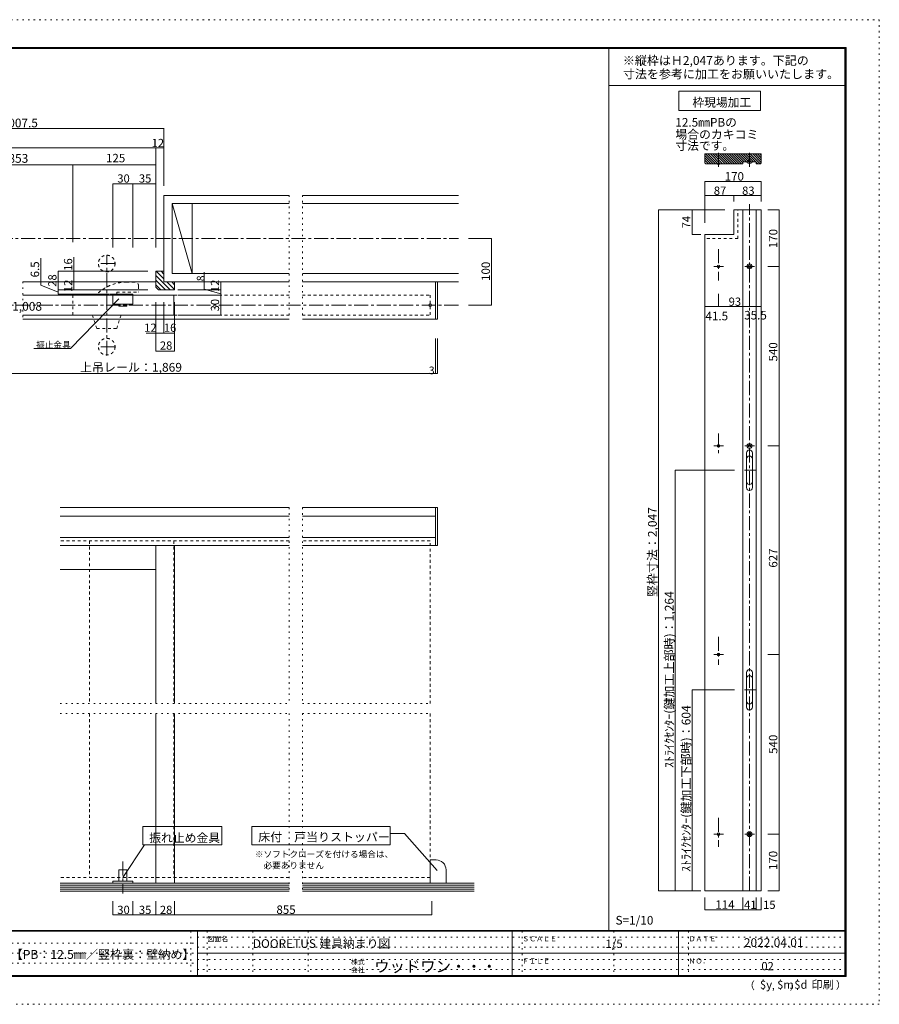
# Model space of a CAD drawing. Units: millimetres. Extents: x -6300 to 6000, y -4455 to 4425.
# Drawn here: x -1752 to 6000, y -4455 to 4425 of the extents above; entities that cross this region are included whole.
import ezdxf

# ---------------------------------------------------------------- set-up
doc = ezdxf.new("R2010")
doc.units = ezdxf.units.MM
doc.header["$LTSCALE"] = 30
for name, pattern in [('JWW_CENTER1', [6.773333, 4.233333, -0.846667, 0.846667, -0.846667]), ('JWW_DASHED1', [1.693333, 0.846667, -0.846667]), ('JWW_HOJO', [1.693333, -1.27, 0.423333])]:
    doc.linetypes.add(name, pattern=pattern)
for name, color, linetype in [('0-0_補助線', 7, 'Continuous'), ('0-1_通り芯', 7, 'Continuous'), ('0-2_柱', 7, 'Continuous'), ('0-3_仕上げ', 7, 'Continuous'), ('0-4_枠', 7, 'Continuous'), ('0-5_ケーシング', 7, 'Continuous'), ('0-6_扉', 7, 'Continuous'), ('0-7_金物', 7, 'Continuous'), ('0-A_文字', 7, 'Continuous'), ('0-B_寸法', 7, 'Continuous'), ('0-C_ハッチ', 7, 'Continuous'), ('1-1_通り芯', 7, 'Continuous'), ('1-4_枠', 7, 'Continuous'), ('1-7_金物', 7, 'Continuous'), ('1-A_文字', 7, 'Continuous'), ('1-B_寸法', 7, 'Continuous'), ('1-C_ハッチ', 7, 'Continuous'), ('F-0_補助線', 7, 'Continuous'), ('F-1_枠', 7, 'Continuous'), ('F-A_文字', 7, 'Continuous'), ('その他構成部品', 7, 'Continuous')]:
    doc.layers.add(name, color=color, linetype=linetype)

msp = doc.modelspace()

# ---------------------------------------------------------------- linework, layer by layer
at = {"layer": '0-0_補助線', "color": 7, "linetype": 'JWW_HOJO', "lineweight": 9}
for p, q in [((676.8, 2840.9), (676.8, 1724.9)), ((796.8, 2840.9), (796.8, 1724.9)), ((-1723.2, 2060.9), (-1723.2, 1724.9)), ((676.8, 24.2), (676.8, -1742.8)), ((796.8, 24.2), (796.8, -1742.8)), ((-1388, -1742.8), (676.8, -1742.8)), ((796.8, -1742.8), (1948.8, -1742.8)), ((-1388, -1832.8), (676.8, -1832.8)), ((676.8, -1832.8), (676.8, -3434.8)), ((796.8, -1832.8), (1948.8, -1832.8)), ((796.8, -1832.8), (796.8, -3434.8))]:
    msp.add_line(p, q, dxfattribs=at)
at = {"layer": '0-1_通り芯', "color": 120, "linetype": 'JWW_CENTER1', "lineweight": 5}
for p, q in [((-3771.1, 2450.9), (2203.9, 2450.9)), ((2203.9, 1850.9), (-3293.8, 1850.9)), ((-823.2, -3167.1), (-823.2, -3456.3))]:
    msp.add_line(p, q, dxfattribs=at)
at = {"layer": '0-1_通り芯', "color": 120, "linetype": 'Continuous', "lineweight": 5}
msp.add_circle((1948.8, 1850.9), 12, dxfattribs=at)
at = {"layer": '0-2_柱', "color": 7, "linetype": 'Continuous', "lineweight": 9}
for p, q in [((-376.2, 2765.9), (-196.2, 2135.9)), ((-376.2, 2765.9), (-376.2, 2135.9)), ((-196.2, 2765.9), (-196.2, 2135.9))]:
    msp.add_line(p, q, dxfattribs=at)
at = {"layer": '0-3_仕上げ', "color": 40, "linetype": 'Continuous', "lineweight": 15}
for p, q in [((-451.2, 2840.9), (-451.2, 2060.9)), ((676.8, 2840.9), (-451.2, 2840.9)), ((676.8, 2765.9), (-376.2, 2765.9)), ((2203.9, 2840.9), (796.8, 2840.9)), ((2203.9, 2765.9), (796.8, 2765.9)), ((-376.2, 2135.9), (676.8, 2135.9)), ((796.8, 2135.9), (2203.9, 2135.9)), ((-451.2, 2060.9), (676.8, 2060.9)), ((796.8, 2060.9), (2203.9, 2060.9))]:
    msp.add_line(p, q, dxfattribs=at)
at = {"layer": '0-4_枠', "color": 92, "linetype": 'Continuous', "lineweight": 13}
for p, q in [((-1723.2, 2060.9), (-523.2, 2060.9)), ((1996.8, 2060.9), (1996.8, 1724.9)), ((2014.8, 2060.9), (2014.8, 1724.9)), ((676.8, 1724.9), (-1723.2, 1724.9)), ((2014.8, 1724.9), (796.8, 1724.9)), ((-523.2, -1742.8), (-523.2, -317.8)), ((-355.2, -1742.8), (-355.2, -317.8)), ((-523.2, -533.8), (-1388, -533.8)), ((-523.2, -3362.8), (-523.2, -1832.8)), ((-355.2, -3362.8), (-355.2, -1832.8))]:
    msp.add_line(p, q, dxfattribs=at)
at = {"layer": '0-5_ケーシング', "color": 92, "linetype": 'Continuous', "lineweight": 13}
for p, q in [((-523.2, 2012.9), (-523.2, 2156.9)), ((-451.2, 2156.9), (-523.2, 2156.9)), ((-451.2, 2060.9), (-451.2, 2156.9)), ((-355.2, 2060.9), (-451.2, 2060.9)), ((-355.2, 1988.9), (-355.2, 2060.9)), ((-499.2, 1988.9), (-523.2, 2012.9)), ((-499.2, 1988.9), (-355.2, 1988.9))]:
    msp.add_line(p, q, dxfattribs=at)
at = {"layer": '0-6_扉', "color": 200, "linetype": 'Continuous', "lineweight": 20}
for p, q in [((-1723.2, 1940.9), (-361.2, 1940.9)), ((-361.2, 1760.9), (-361.2, 1940.9)), ((-1723.2, 1760.9), (-361.2, 1760.9))]:
    msp.add_line(p, q, dxfattribs=at)
at = {"layer": '0-6_扉', "color": 200, "linetype": 'JWW_DASHED1', "lineweight": 20}
for p, q in [((-1273.2, 1940.9), (-1273.2, 1760.9)), ((-361.2, 1940.9), (676.8, 1940.9)), ((796.8, 1940.9), (1948.8, 1940.9)), ((1948.8, 1940.9), (1948.8, 1760.9)), ((-361.2, 1760.9), (676.8, 1760.9)), ((796.8, 1760.9), (1948.8, 1760.9)), ((676.8, -275.8), (-1388, -275.8)), ((-1123.2, -275.8), (-1123.2, -1742.8)), ((-361.2, -275.8), (-361.2, -1742.8)), ((1948.8, -275.8), (796.8, -275.8)), ((1948.8, -1742.8), (1948.8, -275.8)), ((-1123.2, -1832.8), (-1123.2, -3311.8)), ((-361.2, -1832.8), (-361.2, -3311.8)), ((1948.8, -1832.8), (1948.8, -3311.8)), ((676.8, -3311.8), (-1388, -3311.8)), ((1948.8, -3311.8), (796.8, -3311.8))]:
    msp.add_line(p, q, dxfattribs=at)
at = {"layer": '0-7_金物', "color": 7, "linetype": 'Continuous', "lineweight": 9}
for p, q in [((-913.2, 1949.9), (-913.2, 1859.9)), ((-733.2, 1949.9), (-913.2, 1949.9)), ((-733.2, 1949.9), (-733.2, 1859.9)), ((-733.2, 1859.9), (-913.2, 1859.9)), ((-859.2, 1859.9), (-859.2, 1841.9)), ((-787.2, 1841.9), (-859.2, 1841.9)), ((-787.2, 1859.9), (-787.2, 1841.9)), ((676.8, 24.2), (-1388, 24.2)), ((2014.8, 24.2), (796.8, 24.2)), ((1996.8, -317.8), (1996.8, 24.2)), ((2014.8, -317.8), (2014.8, 24.2)), ((676.8, -53.8), (-1388, -53.8)), ((1996.8, -53.8), (796.8, -53.8)), ((676.8, -245.8), (-1388, -245.8)), ((1996.8, -245.8), (796.8, -245.8)), ((-1388, -317.8), (676.8, -317.8)), ((796.8, -317.8), (2014.8, -317.8)), ((2002.8, -3152.8), (1948.8, -3152.8)), ((1948.8, -3362.8), (1948.8, -3152.8)), ((-859.2, -3242.8), (-859.2, -3344.8)), ((-787.2, -3242.8), (-859.2, -3242.8)), ((-787.2, -3242.8), (-787.2, -3344.8)), ((2092.8, -3242.8), (2092.8, -3362.8)), ((-913.2, -3344.8), (-913.2, -3362.8)), ((-733.2, -3344.8), (-913.2, -3344.8)), ((-733.2, -3344.8), (-733.2, -3362.8))]:
    msp.add_line(p, q, dxfattribs=at)
msp.add_arc((2002.8, -3242.8), 90, 0, 90, dxfattribs=at)
at = {"layer": '0-A_文字', "color": 7, "linetype": 'Continuous', "lineweight": 9}
for p, q in [((-1293.9, 1459.4), (-858.5, 1907.1)), ((-1623.8, 1459.4), (-1293.9, 1459.4)), ((-641.1, -2850.1), (71.2, -2850.1)), ((-641.1, -3017.1), (-641.1, -2850.1)), ((71.2, -3017.1), (71.2, -2850.1)), ((341.9, -2850.1), (1589.2, -2850.1)), ((341.9, -3017.1), (341.9, -2850.1)), ((1589.2, -2850.1), (1589.2, -3017.1)), ((1589.2, -2914.3), (1716.8, -2914.3)), ((1716.8, -2914.3), (2012.5, -3247.1)), ((-823.2, -3311.8), (-626.9, -3017.1)), ((-641.1, -3017.1), (71.2, -3017.1)), ((341.9, -3017.1), (1589.2, -3017.1))]:
    msp.add_line(p, q, dxfattribs=at)
at = {"layer": '0-B_寸法', "color": 200, "linetype": 'Continuous', "lineweight": 20}
msp.add_line((3561, 3832.6), (5695, 3832.6), dxfattribs=at)
at = {"layer": '0-B_寸法', "color": 120, "linetype": 'Continuous', "lineweight": 5}
for p, q in [((-3148.2, 3445), (-451.2, 3445)), ((-451.2, 3445), (-451.2, 2926.2)), ((-3043.2, 3268.7), (-523.2, 3268.7)), ((-523.2, 3268.7), (-451.2, 3268.7)), ((-523.2, 3268.7), (-523.2, 3115.9)), ((-3043.2, 3115.9), (-1273.2, 3115.9)), ((-1273.2, 3115.9), (-523.2, 3115.9)), ((-1273.2, 3115.9), (-1273.2, 2419.3)), ((-523.2, 3115.9), (-523.2, 2371.8)), ((-913.2, 2943.3), (-733.2, 2943.3)), ((-913.2, 2943.3), (-913.2, 2371.8)), ((-733.2, 2943.3), (-523.2, 2943.3)), ((-733.2, 2943.3), (-733.2, 2371.8)), ((2503.9, 2450.9), (2293.9, 2450.9)), ((2503.9, 2450.9), (2503.9, 1850.9)), ((-1263.6, 2283.8), (-1263.6, 2060.9)), ((-1405.4, 2156.9), (-1405.4, 1988.9)), ((-1405.4, 2156.9), (-1263.6, 2156.9)), ((-1263.6, 2156.9), (-597.1, 2156.9)), ((-1263.6, 2060.9), (-1137.3, 2060.9)), ((-1263.6, 2060.9), (-1263.6, 1988.9)), ((61.1, 2060.9), (-167.8, 2060.9)), ((61.1, 2060.9), (61.1, 1988.9)), ((-1405.4, 1988.9), (-597.1, 1988.9)), ((-1405.4, 1988.9), (-1405.4, 1949.9)), ((61.1, 1988.9), (-327.4, 1988.9)), ((61.1, 1988.9), (61.1, 1940.9)), ((-1405.4, 1949.9), (-942.2, 1949.9)), ((-523.2, 1597.5), (-523.2, 1877.8)), ((-451.2, 1597.5), (-451.2, 1877.8)), ((-355.2, 1597.5), (-355.2, 1877.8)), ((61.1, 1940.9), (-327.4, 1940.9)), ((61.1, 1940.9), (61.1, 1760.9)), ((2503.9, 1850.9), (2293.9, 1850.9)), ((61.1, 1760.9), (-327.4, 1760.9)), ((-611.7, 1597.5), (-451.2, 1597.5)), ((-523.2, 1436.4), (-523.2, 1597.5)), ((-451.2, 1597.5), (-355.2, 1597.5)), ((-355.2, 1436.4), (-355.2, 1597.5)), ((1996.8, 1234.7), (1996.8, 1550.4)), ((2014.8, 1234.7), (2014.8, 1550.4)), ((-523.2, 1436.4), (-355.2, 1436.4)), ((-3043.2, 1234.7), (1996.8, 1234.7)), ((1996.8, 1234.7), (2014.8, 1234.7)), ((-913.2, -3647.8), (-913.2, -3524)), ((-733.2, -3647.8), (-733.2, -3524)), ((-523.2, -3647.8), (-523.2, -3524)), ((-355.2, -3647.8), (-355.2, -3524)), ((1965.7, -3647.8), (1965.7, -3524)), ((-913.2, -3647.8), (-733.2, -3647.8)), ((-733.2, -3647.8), (-523.2, -3647.8)), ((-523.2, -3647.8), (-355.2, -3647.8)), ((-355.2, -3647.8), (1965.7, -3647.8))]:
    msp.add_line(p, q, dxfattribs=at)
at = {"layer": '0-B_寸法', "color": 7, "linetype": 'Continuous', "lineweight": 9}
for p, q in [((-1562.3, 2275.2), (-1562.3, 2029.8)), ((-88.8, 2148.1), (-88.8, 1993.4)), ((-1562.3, 2029.8), (-1405.4, 1968.8)), ((-88.8, 1993.4), (61.1, 1951.8))]:
    msp.add_line(p, q, dxfattribs=at)
at = {"layer": '0-B_寸法', "color": 7, "linetype": 'Continuous', "lineweight": 9, "const_width": 3}
for points in [[(-449.7, 3445, 0.414214), (-451.2, 3446.5, 0.414214), (-452.7, 3445, 0.414214), (-451.2, 3443.5, 0.414214)], [(-521.7, 3268.7, 0.414214), (-523.2, 3270.2, 0.414214), (-524.7, 3268.7, 0.414214), (-523.2, 3267.2, 0.414214)], [(-449.7, 3268.7, 0.414214), (-451.2, 3270.2, 0.414214), (-452.7, 3268.7, 0.414214), (-451.2, 3267.2, 0.414214)], [(-1271.7, 3115.9, 0.414214), (-1273.2, 3117.4, 0.414214), (-1274.7, 3115.9, 0.414214), (-1273.2, 3114.4, 0.414214)], [(-521.7, 3115.9, 0.414214), (-523.2, 3117.4, 0.414214), (-524.7, 3115.9, 0.414214), (-523.2, 3114.4, 0.414214)], [(-911.7, 2943.3, 0.414214), (-913.2, 2944.8, 0.414214), (-914.7, 2943.3, 0.414214), (-913.2, 2941.8, 0.414214)], [(-731.7, 2943.3, 0.414214), (-733.2, 2944.8, 0.414214), (-734.7, 2943.3, 0.414214), (-733.2, 2941.8, 0.414214)], [(-521.7, 2943.3, 0.414214), (-523.2, 2944.8, 0.414214), (-524.7, 2943.3, 0.414214), (-523.2, 2941.8, 0.414214)], [(2505.4, 2450.9, 0.414214), (2503.9, 2452.4, 0.414214), (2502.4, 2450.9, 0.414214), (2503.9, 2449.4, 0.414214)], [(-1403.9, 2156.9, 0.414214), (-1405.4, 2158.4, 0.414214), (-1406.9, 2156.9, 0.414214), (-1405.4, 2155.4, 0.414214)], [(-1262.1, 2156.9, 0.414214), (-1263.6, 2158.4, 0.414214), (-1265.1, 2156.9, 0.414214), (-1263.6, 2155.4, 0.414214)], [(-1262.1, 2060.9, 0.414214), (-1263.6, 2062.4, 0.414214), (-1265.1, 2060.9, 0.414214), (-1263.6, 2059.4, 0.414214)], [(62.6, 2060.9, 0.414214), (61.1, 2062.4, 0.414214), (59.6, 2060.9, 0.414214), (61.1, 2059.4, 0.414214)], [(-1403.9, 1988.9, 0.414214), (-1405.4, 1990.4, 0.414214), (-1406.9, 1988.9, 0.414214), (-1405.4, 1987.4, 0.414214)], [(-1262.1, 1988.9, 0.414214), (-1263.6, 1990.4, 0.414214), (-1265.1, 1988.9, 0.414214), (-1263.6, 1987.4, 0.414214)], [(62.6, 1988.9, 0.414214), (61.1, 1990.4, 0.414214), (59.6, 1988.9, 0.414214), (61.1, 1987.4, 0.414214)], [(-1403.9, 1949.9, 0.414214), (-1405.4, 1951.4, 0.414214), (-1406.9, 1949.9, 0.414214), (-1405.4, 1948.4, 0.414214)], [(62.6, 1940.9, 0.414214), (61.1, 1942.4, 0.414214), (59.6, 1940.9, 0.414214), (61.1, 1939.4, 0.414214)], [(2505.4, 1850.9, 0.414214), (2503.9, 1852.4, 0.414214), (2502.4, 1850.9, 0.414214), (2503.9, 1849.4, 0.414214)], [(62.6, 1760.9, 0.414214), (61.1, 1762.4, 0.414214), (59.6, 1760.9, 0.414214), (61.1, 1759.4, 0.414214)], [(-521.7, 1597.5, 0.414214), (-523.2, 1599, 0.414214), (-524.7, 1597.5, 0.414214), (-523.2, 1596, 0.414214)], [(-449.7, 1597.5, 0.414214), (-451.2, 1599, 0.414214), (-452.7, 1597.5, 0.414214), (-451.2, 1596, 0.414214)], [(-353.7, 1597.5, 0.414214), (-355.2, 1599, 0.414214), (-356.7, 1597.5, 0.414214), (-355.2, 1596, 0.414214)], [(-521.7, 1436.4, 0.414214), (-523.2, 1437.9, 0.414214), (-524.7, 1436.4, 0.414214), (-523.2, 1434.9, 0.414214)], [(-353.7, 1436.4, 0.414214), (-355.2, 1437.9, 0.414214), (-356.7, 1436.4, 0.414214), (-355.2, 1434.9, 0.414214)], [(1998.3, 1234.7, 0.414214), (1996.8, 1236.2, 0.414214), (1995.3, 1234.7, 0.414214), (1996.8, 1233.2, 0.414214)], [(2016.3, 1234.7, 0.414214), (2014.8, 1236.2, 0.414214), (2013.3, 1234.7, 0.414214), (2014.8, 1233.2, 0.414214)], [(-911.7, -3647.8, 0.414214), (-913.2, -3646.3, 0.414214), (-914.7, -3647.8, 0.414214), (-913.2, -3649.3, 0.414214)], [(-731.7, -3647.8, 0.414214), (-733.2, -3646.3, 0.414214), (-734.7, -3647.8, 0.414214), (-733.2, -3649.3, 0.414214)], [(-521.7, -3647.8, 0.414214), (-523.2, -3646.3, 0.414214), (-524.7, -3647.8, 0.414214), (-523.2, -3649.3, 0.414214)], [(-353.7, -3647.8, 0.414214), (-355.2, -3646.3, 0.414214), (-356.7, -3647.8, 0.414214), (-355.2, -3649.3, 0.414214)], [(1967.2, -3647.8, 0.414214), (1965.7, -3646.3, 0.414214), (1964.2, -3647.8, 0.414214), (1965.7, -3649.3, 0.414214)]]:
    msp.add_lwpolyline(points, format="xyb", close=True, dxfattribs=at)
at = {"layer": '0-C_ハッチ', "color": 120, "linetype": 'Continuous', "lineweight": 5}
for p, q in [((-451.2, 2088.2), (-520, 2156.9)), ((-451.2, 2130.6), (-477.5, 2156.9)), ((-394.4, 1988.9), (-523.2, 2117.8)), ((-436.8, 1988.9), (-523.2, 2075.3)), ((-355.2, 1992.2), (-424, 2060.9)), ((-355.2, 2034.6), (-381.5, 2060.9)), ((-479.2, 1988.9), (-523.2, 2032.9))]:
    msp.add_line(p, q, dxfattribs=at)
at = {"layer": '0-C_ハッチ', "color": 7, "linetype": 'Continuous', "lineweight": 9}
for p, q in [((-1388, -3362.8), (676.8, -3362.8)), ((796.8, -3362.8), (2347.8, -3362.8)), ((-1388, -3380.8), (676.8, -3380.8)), ((-1388, -3398.8), (676.8, -3398.8)), ((-1388, -3416.8), (676.8, -3416.8)), ((-1388, -3434.8), (676.8, -3434.8)), ((796.8, -3380.8), (2347.8, -3380.8)), ((796.8, -3398.8), (2347.8, -3398.8)), ((796.8, -3416.8), (2347.8, -3416.8)), ((796.8, -3434.8), (2347.8, -3434.8))]:
    msp.add_line(p, q, dxfattribs=at)
at = {"layer": '1-1_通り芯', "color": 120, "linetype": 'JWW_CENTER1', "lineweight": 5}
for p, q in [((4550.4, 3098.2), (4550.4, 3247.2)), ((4829.4, 3098.2), (4829.4, 3247.2)), ((4829.4, -3430.5), (4829.4, 2761.2)), ((4550.4, 2355), (4550.4, 2072.3)), ((4595.7, 2200.5), (4508.1, 2200.5)), ((4874.7, 2200.5), (4787.1, 2200.5)), ((4550.4, 693.8), (4550.4, 491.4)), ((4595.7, 580.5), (4508.1, 580.5)), ((4874.7, 580.5), (4787.1, 580.5)), ((4882.6, 361.5), (4784.4, 361.5)), ((4550.4, -1141), (4550.4, -1394.1)), ((4595.7, -1300.5), (4508.1, -1300.5)), ((4882.6, -1618.5), (4784.4, -1618.5)), ((4550.4, -2772.6), (4550.4, -3035.8)), ((4595.7, -2920.5), (4508.1, -2920.5)), ((4874.7, -2920.5), (4787.1, -2920.5))]:
    msp.add_line(p, q, dxfattribs=at)
at = {"layer": '1-4_枠', "color": 92, "linetype": 'Continuous', "lineweight": 13}
for p, q in [((4935.9, 3214.9), (4425.9, 3214.9)), ((4425.9, 3133.4), (4425.9, 3214.9)), ((4935.9, 3133.4), (4935.9, 3214.9)), ((4434.3, 3124.9), (4425.9, 3133.4)), ((4434.3, 3124.9), (4767.9, 3124.9)), ((4767.9, 3124.9), (4767.9, 3142.9)), ((4767.9, 3142.9), (4890.9, 3142.9)), ((4890.9, 3124.9), (4890.9, 3142.9)), ((4927.4, 3124.9), (4890.9, 3124.9)), ((4935.9, 3133.4), (4927.4, 3124.9)), ((4686.9, 2488.5), (4686.9, 2710.5)), ((4686.9, 2710.5), (4935.9, 2710.5)), ((4767.9, 2710.5), (4767.9, -3430.5)), ((4890.9, 2710.5), (4890.9, -3430.5)), ((4935.9, 2710.5), (4935.9, -3430.5)), ((4686.9, 2488.5), (4425.9, 2488.5)), ((4425.9, 2488.5), (4425.9, -3430.5)), ((4935.9, -3430.5), (4425.9, -3430.5))]:
    msp.add_line(p, q, dxfattribs=at)
at = {"layer": '1-4_枠', "color": 120, "linetype": 'JWW_DASHED1', "lineweight": 5}
for q in [(4724.4, 2710.5), (4425.9, 2451)]:
    msp.add_line((4724.4, 2451), q, dxfattribs=at)
at = {"layer": '1-7_金物', "color": 7, "linetype": 'Continuous', "lineweight": 9}
for p, q in [((4806.9, 3142.9), (4851.9, 3143)), ((4806.9, 3133.9), (4806.9, 3142.9)), ((4821.9, 3142.9), (4821.8, 3157.9)), ((4821.8, 3157.9), (4836.8, 3157.9)), ((4836.9, 3142.9), (4836.8, 3157.9)), ((4851.9, 3134), (4851.9, 3143)), ((4802.3, 519.7), (4802.3, 204.7)), ((4856.3, 517.5), (4856.3, 204.9)), ((4802.3, -1460.3), (4802.3, -1775.3)), ((4856.3, -1462.5), (4856.3, -1775.1))]:
    msp.add_line(p, q, dxfattribs=at)
for centre, radius in [((4829.4, 2200.5), 22.5), ((4550.4, 2200.5), 12), ((4829.4, 2200.5), 12), ((4550.4, 580.5), 12), ((4829.4, 580.5), 22.5), ((4829.4, 580.5), 12), ((4550.4, -1300.5), 12), ((4550.4, -2920.5), 12), ((4829.4, -2920.5), 22.5), ((4829.4, -2920.5), 12)]:
    msp.add_circle(centre, radius, dxfattribs=at)
for centre, radius, start, end in [((4550.1, 3216.3), 94.1, 256.33499, 284.0076), ((4829.1, 3225.3), 94.1, 256.33499, 284.0076), ((4829.3, 517.5), 27, 90, 180), ((4829.3, 517.5), 27, 360, 90), ((4829.3, 463.5), 27, 90, 180), ((4829.3, 463.5), 27, 360, 90), ((4829.3, 259.5), 27, 180, 270), ((4829.3, 205.5), 27, 180, 270), ((4829.3, 259.5), 27, 270, 360), ((4829.3, 205.5), 27, 270, 360), ((4829.3, -1462.5), 27, 90, 180), ((4829.3, -1516.5), 27, 90, 180), ((4829.3, -1462.5), 27, 360, 90), ((4829.3, -1516.5), 27, 360, 90), ((4829.3, -1720.5), 27, 180, 270), ((4829.3, -1774.5), 27, 180, 270), ((4829.3, -1720.5), 27, 270, 360), ((4829.3, -1774.5), 27, 270, 360)]:
    msp.add_arc(centre, radius, start, end, dxfattribs=at)
at = {"layer": '1-A_文字', "color": 7, "linetype": 'Continuous', "lineweight": 9}
for p, q in [((4192.9, 3605), (4192.9, 3781.1)), ((4192.9, 3781.1), (4928.2, 3781.1)), ((4928.2, 3605), (4928.2, 3781.1)), ((4192.9, 3605), (4928.2, 3605))]:
    msp.add_line(p, q, dxfattribs=at)
at = {"layer": '1-B_寸法', "color": 120, "linetype": 'Continuous', "lineweight": 5}
for p, q in [((4935.9, 2965.9), (4425.9, 2965.9)), ((4425.9, 2965.9), (4425.9, 2838.6)), ((4935.9, 2965.9), (4935.9, 2838.6)), ((4425.9, 2838.6), (4686.9, 2838.6)), ((4425.9, 2838.6), (4425.9, 2593)), ((4686.9, 2838.6), (4686.9, 2784.5)), ((4686.9, 2838.6), (4935.9, 2838.6)), ((4935.9, 2838.6), (4935.9, 2784.5)), ((4008.2, 2710.5), (4605.7, 2710.5)), ((4008.2, 2710.5), (4008.2, -3430.5)), ((4312.3, 2710.5), (4312.3, 2488.5)), ((5095.6, 2710.5), (4994.5, 2710.5)), ((5095.6, 2710.5), (5095.6, 2200.5)), ((4312.3, 2488.5), (4390.8, 2488.5)), ((5095.6, 2200.5), (4994.5, 2200.5)), ((5095.6, 2200.5), (5095.6, 580.5)), ((4425.9, 1837.5), (4425.9, 1952.1)), ((4550.4, 1837.5), (4550.4, 1952.1)), ((4829.4, 1837.5), (4829.4, 1952.1)), ((4935.9, 1837.5), (4935.9, 1952.1)), ((4425.9, 1837.5), (4550.4, 1837.5)), ((4550.4, 1837.5), (4829.4, 1837.5)), ((4829.4, 1837.5), (4935.9, 1837.5)), ((5095.6, 580.5), (4994.5, 580.5)), ((5095.6, 580.5), (5095.6, -1300.5)), ((4160.4, -3430.5), (4160.4, 361.5)), ((4160.4, 361.5), (4693.3, 361.5)), ((5095.6, -1300.5), (4994.5, -1300.5)), ((5095.6, -1300.5), (5095.6, -2920.5)), ((4312.6, -3430.5), (4312.6, -1618.5)), ((4312.6, -1618.5), (4693.3, -1618.5)), ((5095.6, -2920.5), (4994.5, -2920.5)), ((5095.6, -2920.5), (5095.6, -3430.5)), ((4008.2, -3430.5), (4390.8, -3430.5)), ((5095.6, -3430.5), (4994.5, -3430.5)), ((4425.9, -3602), (4425.9, -3491.6)), ((4767.9, -3602), (4767.9, -3491.6)), ((4890.9, -3602), (4890.9, -3491.6)), ((4935.9, -3602), (4935.9, -3491.6)), ((4425.9, -3602), (4767.9, -3602)), ((4767.9, -3602), (4890.9, -3602)), ((4890.9, -3602), (4935.9, -3602))]:
    msp.add_line(p, q, dxfattribs=at)
at = {"layer": '1-B_寸法', "color": 7, "linetype": 'Continuous', "lineweight": 9, "const_width": 3}
for points in [[(4427.4, 2965.9, 0.414214), (4425.9, 2967.4, 0.414214), (4424.4, 2965.9, 0.414214), (4425.9, 2964.4, 0.414214)], [(4937.4, 2965.9, 0.414214), (4935.9, 2967.4, 0.414214), (4934.4, 2965.9, 0.414214), (4935.9, 2964.4, 0.414214)], [(4427.4, 2838.6, 0.414214), (4425.9, 2840.1, 0.414214), (4424.4, 2838.6, 0.414214), (4425.9, 2837.1, 0.414214)], [(4688.4, 2838.6, 0.414214), (4686.9, 2840.1, 0.414214), (4685.4, 2838.6, 0.414214), (4686.9, 2837.1, 0.414214)], [(4937.4, 2838.6, 0.414214), (4935.9, 2840.1, 0.414214), (4934.4, 2838.6, 0.414214), (4935.9, 2837.1, 0.414214)], [(4009.7, 2710.5, 0.414214), (4008.2, 2712, 0.414214), (4006.7, 2710.5, 0.414214), (4008.2, 2709, 0.414214)], [(4313.8, 2710.5, 0.414214), (4312.3, 2712, 0.414214), (4310.8, 2710.5, 0.414214), (4312.3, 2709, 0.414214)], [(5097.1, 2710.5, 0.414214), (5095.6, 2712, 0.414214), (5094.1, 2710.5, 0.414214), (5095.6, 2709, 0.414214)], [(4313.8, 2488.5, 0.414214), (4312.3, 2490, 0.414214), (4310.8, 2488.5, 0.414214), (4312.3, 2487, 0.414214)], [(5097.1, 2200.5, 0.414214), (5095.6, 2202, 0.414214), (5094.1, 2200.5, 0.414214), (5095.6, 2199, 0.414214)], [(4427.4, 1837.5, 0.414214), (4425.9, 1839, 0.414214), (4424.4, 1837.5, 0.414214), (4425.9, 1836, 0.414214)], [(4551.9, 1837.5, 0.414214), (4550.4, 1839, 0.414214), (4548.9, 1837.5, 0.414214), (4550.4, 1836, 0.414214)], [(4830.9, 1837.5, 0.414214), (4829.4, 1839, 0.414214), (4827.9, 1837.5, 0.414214), (4829.4, 1836, 0.414214)], [(4937.4, 1837.5, 0.414214), (4935.9, 1839, 0.414214), (4934.4, 1837.5, 0.414214), (4935.9, 1836, 0.414214)], [(5097.1, 580.5, 0.414214), (5095.6, 582, 0.414214), (5094.1, 580.5, 0.414214), (5095.6, 579, 0.414214)], [(4161.9, 361.5, 0.414214), (4160.4, 363, 0.414214), (4158.9, 361.5, 0.414214), (4160.4, 360, 0.414214)], [(5097.1, -1300.5, 0.414214), (5095.6, -1299, 0.414214), (5094.1, -1300.5, 0.414214), (5095.6, -1302, 0.414214)], [(4314.1, -1618.5, 0.414214), (4312.6, -1617, 0.414214), (4311.1, -1618.5, 0.414214), (4312.6, -1620, 0.414214)], [(5097.1, -2920.5, 0.414214), (5095.6, -2919, 0.414214), (5094.1, -2920.5, 0.414214), (5095.6, -2922, 0.414214)], [(4009.7, -3430.5, 0.414214), (4008.2, -3429, 0.414214), (4006.7, -3430.5, 0.414214), (4008.2, -3432, 0.414214)], [(4161.9, -3430.5, 0.414214), (4160.4, -3429, 0.414214), (4158.9, -3430.5, 0.414214), (4160.4, -3432, 0.414214)], [(4314.1, -3430.5, 0.414214), (4312.6, -3429, 0.414214), (4311.1, -3430.5, 0.414214), (4312.6, -3432, 0.414214)], [(5097.1, -3430.5, 0.414214), (5095.6, -3429, 0.414214), (5094.1, -3430.5, 0.414214), (5095.6, -3432, 0.414214)], [(4427.4, -3602, 0.414214), (4425.9, -3600.5, 0.414214), (4424.4, -3602, 0.414214), (4425.9, -3603.5, 0.414214)], [(4769.4, -3602, 0.414214), (4767.9, -3600.5, 0.414214), (4766.4, -3602, 0.414214), (4767.9, -3603.5, 0.414214)], [(4892.4, -3602, 0.414214), (4890.9, -3600.5, 0.414214), (4889.4, -3602, 0.414214), (4890.9, -3603.5, 0.414214)], [(4937.4, -3602, 0.414214), (4935.9, -3600.5, 0.414214), (4934.4, -3602, 0.414214), (4935.9, -3603.5, 0.414214)]]:
    msp.add_lwpolyline(points, format="xyb", close=True, dxfattribs=at)
at = {"layer": '1-C_ハッチ', "color": 120, "linetype": 'Continuous', "lineweight": 5}
for p, q in [((4425.9, 3201.6), (4502.6, 3124.9)), ((4433.8, 3214.9), (4523.8, 3124.9)), ((4455, 3214.9), (4545, 3124.9)), ((4566.2, 3124.9), (4476.2, 3214.9)), ((4497.4, 3214.9), (4587.4, 3124.9)), ((4518.6, 3214.9), (4608.6, 3124.9)), ((4539.9, 3214.9), (4629.9, 3124.9)), ((4561.1, 3214.9), (4651.1, 3124.9)), ((4582.3, 3214.9), (4672.3, 3124.9)), ((4603.5, 3214.9), (4693.5, 3124.9)), ((4624.7, 3214.9), (4714.7, 3124.9)), ((4645.9, 3214.9), (4735.9, 3124.9)), ((4667.1, 3214.9), (4757.1, 3124.9)), ((4688.3, 3214.9), (4767.9, 3135.4)), ((4709.6, 3214.9), (4781.6, 3142.9)), ((4730.8, 3214.9), (4802.8, 3142.9)), ((4752, 3214.9), (4824, 3142.9)), ((4773.2, 3214.9), (4845.2, 3142.9)), ((4794.4, 3214.9), (4866.4, 3142.9)), ((4815.6, 3214.9), (4887.6, 3142.9)), ((4836.8, 3214.9), (4926.8, 3124.9)), ((4858, 3214.9), (4935.9, 3137.1)), ((4879.3, 3214.9), (4935.9, 3158.3)), ((4900.5, 3214.9), (4935.9, 3179.5)), ((4921.7, 3214.9), (4935.9, 3200.8)), ((4425.9, 3180.4), (4481.4, 3124.9)), ((4460.1, 3124.9), (4425.9, 3159.2)), ((4836.8, 3143.6), (4837.5, 3142.9)), ((4890.9, 3139.7), (4905.6, 3124.9))]:
    msp.add_line(p, q, dxfattribs=at)
at = {"layer": 'F-0_補助線', "color": 120, "linetype": 'JWW_HOJO', "lineweight": 5}
for p, q in [((6000, 4425), (6000, -4455)), ((6000, -4455), (-6300, -4455))]:
    msp.add_line(p, q, dxfattribs=at)
at = {"layer": 'F-0_補助線', "color": 200, "linetype": 'Continuous', "lineweight": 20}
msp.add_line((3561, 4175), (3561, -3795), dxfattribs=at)
at = {"layer": 'F-0_補助線', "color": 7, "linetype": 'JWW_HOJO', "lineweight": 9}
for p, q in [((-210, -3795), (-210, -4195)), ((-60, -3795), (-60, -4195)), ((350, -3795), (350, -4195)), ((850, -3795), (850, -4195)), ((2780, -3795), (2780, -4195)), ((3605, -3795), (3605, -4195)), ((4280, -3795), (4280, -4195)), ((-5990, -3905), (-150, -3905)), ((-150, -3850), (5690, -3850)), ((-5990, -3995), (-150, -3995)), ((-150, -3940), (5690, -3940)), ((-150, -4050), (5690, -4050)), ((-5990, -4085), (-150, -4085)), ((-150, -4140), (5690, -4140))]:
    msp.add_line(p, q, dxfattribs=at)
at = {"layer": 'F-1_枠', "color": 120, "linetype": 'JWW_HOJO', "lineweight": 5}
msp.add_line((-6300, 4425), (6000, 4425), dxfattribs=at)
at = {"layer": 'F-1_枠', "color": 200, "linetype": 'Continuous', "lineweight": 20}
for p, q in [((-6000, 4175), (5700, 4175)), ((5690, 4175), (5690, -4205)), ((5695, 4175), (5695, -4205)), ((5700, 4175), (5700, -4205)), ((-6000, 4170), (5700, 4170)), ((-6000, 4165), (5700, 4165)), ((5700, -3790), (-6000, -3790)), ((5700, -3795), (-6000, -3795)), ((-150, -3795), (-150, -4195)), ((2690, -3795), (2690, -4195)), ((4190, -3795), (4190, -4195)), ((-150, -3995), (5690, -3995)), ((5700, -4195), (-6000, -4195)), ((5700, -4200), (-6000, -4200)), ((5700, -4205), (-6000, -4205))]:
    msp.add_line(p, q, dxfattribs=at)
at = {"layer": 'その他構成部品', "color": 120, "linetype": 'JWW_CENTER1', "lineweight": 5}
for p, q in [((-892.2, 2225.9), (-1042.2, 2225.9)), ((-967.2, 1400.9), (-967.2, 2300.9)), ((-892.2, 1475.9), (-1042.2, 1475.9))]:
    msp.add_line(p, q, dxfattribs=at)
at = {"layer": 'その他構成部品', "color": 120, "linetype": 'JWW_DASHED1', "lineweight": 5}
for p, q in [((-715.2, 2057.9), (-787.3, 2057.9)), ((-877.2, 1967.9), (-877.2, 1949.9)), ((-877.2, 1967.9), (-679.2, 1967.9)), ((-679.2, 2021.9), (-679.2, 1967.9)), ((-1138.2, 1949.9), (-796.2, 1949.9)), ((-1138.2, 1949.9), (-1138.2, 1940.9)), ((-796.2, 1949.9), (-796.2, 1940.9)), ((-1096.2, 1760.9), (-1057.2, 1640.9)), ((-877.2, 1640.9), (-838.2, 1760.9)), ((-1057.2, 1640.9), (-877.2, 1640.9))]:
    msp.add_line(p, q, dxfattribs=at)
for centre in [(-967.2, 2225.9), (-967.2, 1475.9)]:
    msp.add_circle(centre, 75, dxfattribs=at)
for centre, radius, start, end in [((-787.3, 1666.5), 391.4, 90, 133.60898), ((-715.2, 2021.9), 36, 0, 90)]:
    msp.add_arc(centre, radius, start, end, dxfattribs=at)

# ---------------------------------------------------------------- texts
at = {"layer": '0-A_文字', "color": 7, "linetype": 'Continuous', "lineweight": 9, "attachment_point": 7}
for s, insert, char_height, width in [('{\\fＭＳ ゴシック|b0|i0|c128|p49;ＤＷ：1,008}', (-2142.8, 1800.2), 78.971, 570), ('{\\fＭＳ ゴシック|b0|i0|c128|p49;振止金具}', (-1603.5, 1464.4), 57.15, 300), ('{\\fＭＳ ゴシック|b0|i0|c128|p49;振れ止め金具}', (-584, -2992.6), 78.105, 615), ('{\\fＭＳ ゴシック|b0|i0|c128|p49;床付\u3000戸当りストッパー}', (399.9, -2985.3), 78.971, 1140), ('{\\fＭＳ ゴシック|b0|i0|c128|p49;※ソフトクローズを付ける場合は、}', (368.6, -3130.2), 57.15, 1200), ('{\\fＭＳ ゴシック|b0|i0|c128|p49;\u3000必要ありません}', (368.6, -3230.8), 57.15, 600)]:
    msp.add_mtext(s, dxfattribs=dict(at, insert=insert, char_height=char_height, width=width))
at = {"layer": '0-B_寸法', "color": 7, "linetype": 'Continuous', "lineweight": 211, "attachment_point": 7}
for s, insert, char_height, width in [('{\\fＭＳ ゴシック|b0|i0|c128|p49;1,007.5}', (-1944.1, 3454.6), 78.377, 360), ('{\\fＭＳ ゴシック|b0|i0|c128|p49;12}', (-562.1, 3275.8), 74.295, 97.5), ('{\\fＭＳ ゴシック|b0|i0|c128|p49;有効開口：853}', (-2394, 3134.7), 79.131, 675), ('{\\fＭＳ ゴシック|b0|i0|c128|p49;125}', (-973.4, 3138.6), 76.2, 150), ('{\\fＭＳ ゴシック|b0|i0|c128|p49;30}', (-872, 2955.7), 74.295, 97.5), ('{\\fＭＳ ゴシック|b0|i0|c128|p49;35}', (-677, 2955.7), 74.295, 97.5), ('{\\fＭＳ ゴシック|b0|i0|c128|p49;12}', (-630.4, 1609.9), 74.295, 97.5), ('{\\fＭＳ ゴシック|b0|i0|c128|p49;16}', (-452, 1609.9), 74.295, 97.5), ('{\\fＭＳ ゴシック|b0|i0|c128|p49;28}', (-488, 1448.8), 74.295, 97.5), ('{\\fＭＳ ゴシック|b0|i0|c128|p49;上吊レール：1,869}', (-1208.5, 1250.2), 79.338, 885), ('{\\fＭＳ ゴシック|b0|i0|c128|p49;3}', (1937.3, 1227.9), 68.58, 45), ('{\\fＭＳ ゴシック|b0|i0|c128|p49;30}', (-872, -3640.6), 74.295, 97.5), ('{\\fＭＳ ゴシック|b0|i0|c128|p49;35}', (-677, -3640.6), 74.295, 97.5), ('{\\fＭＳ ゴシック|b0|i0|c128|p49;28}', (-488, -3640.6), 74.295, 97.5), ('{\\fＭＳ ゴシック|b0|i0|c128|p49;855}', (563.2, -3639.7), 76.2, 150)]:
    msp.add_mtext(s, dxfattribs=dict(at, insert=insert, char_height=char_height, width=width))
at = {"layer": '0-B_寸法', "color": 7, "linetype": 'Continuous', "lineweight": 211, "attachment_point": 7, "rotation": 90}
for s, insert, char_height, width in [('{\\fＭＳ ゴシック|b0|i0|c128|p49;6.5}', (-1576.7, 2100.9), 76.2, 150), ('{\\fＭＳ ゴシック|b0|i0|c128|p49;16}', (-1278.6, 2160.7), 74.295, 97.5), ('{\\fＭＳ ゴシック|b0|i0|c128|p49;100}', (2488.9, 2069), 76.2, 150), ('{\\fＭＳ ゴシック|b0|i0|c128|p49;28}', (-1420.4, 2016.3), 74.295, 97.5), ('{\\fＭＳ ゴシック|b0|i0|c128|p49;12}', (-1278.6, 1968.3), 74.295, 97.5), ('{\\fＭＳ ゴシック|b0|i0|c128|p49;8}', (-86.1, 2066.5), 68.58, 45), ('{\\fＭＳ ゴシック|b0|i0|c128|p49;12}', (46.1, 1968.3), 74.295, 97.5), ('{\\fＭＳ ゴシック|b0|i0|c128|p49;30}', (46.1, 1794.3), 74.295, 97.5)]:
    msp.add_mtext(s, dxfattribs=dict(at, insert=insert, char_height=char_height, width=width))
at = {"layer": '1-A_文字', "color": 7, "linetype": 'Continuous', "lineweight": 9, "attachment_point": 7}
for s, insert, char_height, width in [('{\\fＭＳ ゴシック|b0|i0|c128|p49;※縦枠はＨ2,047あります。下記の}', (3688, 4017.4), 79.273, 1612.5), ('{\\fＭＳ ゴシック|b0|i0|c128|p49;寸法を参考に加工をお願いいたします。}', (3688, 3895.1), 79.375, 1875), ('{\\fＭＳ ゴシック|b0|i0|c128|p49;枠現場加工}', (4314.5, 3640.8), 77.724, 510), ('{\\fＭＳ ゴシック|b0|i0|c128|p49;12.5㎜PBの}', (4160.8, 3460.7), 77.724, 510), ('{\\fＭＳ ゴシック|b0|i0|c128|p49;場合のカキコミ}', (4160.8, 3351.2), 78.377, 720), ('{\\fＭＳ ゴシック|b0|i0|c128|p49;寸法です。}', (4160.8, 3249.7), 77.724, 510), ('{\\fＭＳ ゴシック|b0|i0|c128|p49;S=1/10}', (3621, -3735.9), 78.105, 307.5)]:
    msp.add_mtext(s, dxfattribs=dict(at, insert=insert, char_height=char_height, width=width))
at = {"layer": '1-B_寸法', "color": 7, "linetype": 'Continuous', "lineweight": 211, "attachment_point": 7}
for s, insert, char_height, width in [('{\\fＭＳ ゴシック|b0|i0|c128|p49;170}', (4605.9, 2974), 76.2, 150), ('{\\fＭＳ ゴシック|b0|i0|c128|p49;87}', (4507.6, 2845.7), 74.295, 97.5), ('{\\fＭＳ ゴシック|b0|i0|c128|p49;83}', (4762.6, 2845.7), 74.295, 97.5), ('{\\fＭＳ ゴシック|b0|i0|c128|p49;93}', (4641.1, 1844.7), 74.295, 97.5), ('{\\fＭＳ ゴシック|b0|i0|c128|p49;41.5}', (4431.9, 1714), 77.152, 202.5), ('{\\fＭＳ ゴシック|b0|i0|c128|p49;35.5}', (4781.4, 1721.5), 77.152, 202.5), ('{\\fＭＳ ゴシック|b0|i0|c128|p49;114}', (4521.9, -3593.9), 76.2, 150), ('{\\fＭＳ ゴシック|b0|i0|c128|p49;41}', (4780.6, -3594.8), 74.295, 97.5), ('{\\fＭＳ ゴシック|b0|i0|c128|p49;15}', (4951.9, -3594.8), 74.295, 97.5)]:
    msp.add_mtext(s, dxfattribs=dict(at, insert=insert, char_height=char_height, width=width))
at = {"layer": '1-B_寸法', "color": 7, "linetype": 'Continuous', "lineweight": 211, "attachment_point": 7, "rotation": 90}
for s, insert, char_height, width in [('{\\fＭＳ ゴシック|b0|i0|c128|p49;74}', (4297.3, 2542.9), 74.295, 97.5), ('{\\fＭＳ ゴシック|b0|i0|c128|p49;170}', (5080.6, 2364.6), 76.2, 150), ('{\\fＭＳ ゴシック|b0|i0|c128|p49;540}', (5080.6, 1342.7), 76.2, 150), ('{\\fＭＳ ゴシック|b0|i0|c128|p49;竪枠寸法：2,047}', (3993.2, -782.2), 79.248, 780), ('{\\fＭＳ ゴシック|b0|i0|c128|p49;627}', (5080.6, -516.9), 76.2, 150), ('{\\fＭＳ ゴシック|b0|i0|c128|p49;ｽﾄﾗｲｸｾﾝﾀｰ(鍵加工上部時)：1,264}', (4145.4, -2323.5), 79.629, 1567.5), ('{\\fＭＳ ゴシック|b0|i0|c128|p49;ｽﾄﾗｲｸｾﾝﾀｰ(鍵加工下部時)：604}', (4297.6, -3261), 79.602, 1462.5), ('{\\fＭＳ ゴシック|b0|i0|c128|p49;540}', (5080.6, -2196.3), 76.2, 150), ('{\\fＭＳ ゴシック|b0|i0|c128|p49;170}', (5080.6, -3244.2), 76.2, 150)]:
    msp.add_mtext(s, dxfattribs=dict(at, insert=insert, char_height=char_height, width=width))
at = {"layer": 'F-1_枠', "color": 7, "linetype": 'Continuous', "lineweight": 0, "attachment_point": 7}
for s, insert, char_height, width in [('{\\fＭＳ ゴシック|b0|i0|c128|p49;DOORETUS}', (350, -3946.5), 78.581, 412.5), ('{\\fＭＳ ゴシック|b0|i0|c128|p49;建具納まり図}', (950.3, -3946.7), 78.105, 615)]:
    msp.add_mtext(s, dxfattribs=dict(at, insert=insert, char_height=char_height, width=width))
at = {"layer": 'F-A_文字', "color": 7, "linetype": 'Continuous', "lineweight": 0, "attachment_point": 7}
for s, insert, char_height, width in [('{\\fＭＳ ゴシック|b0|i0|c128|p49;図面名}', (-60, -3887.1), 45.72, 180), ('{\\fＭＳ ゴシック|b0|i0|c128|p49;ＳＣＡＬＥ}', (2780, -3887.1), 45.72, 300), ('{\\fＭＳ ゴシック|b0|i0|c128|p49;1/5}', (3530, -3946.9), 76.2, 150), ('{\\fＭＳ ゴシック|b0|i0|c128|p49;ＤＡＴＥ}', (4280, -3887.1), 45.72, 240), ('{\\fＭＳ ゴシック|b0|i0|c128|p49;2022.04.01}', (4778.7, -3938.1), 78.867, 517.5), ('{\\fＭＳ ゴシック|b0|i0|c128|p49;ドレタス\u3000幅広アウトセット片引き戸\u3000上吊りタイプ\u3000枠外W1,869\u3000【PB：12.5㎜／竪枠裏：壁納め】}', (-5247.5, -4045.1), 79.762, 4815), ('{\\fＭＳ ゴシック|b0|i0|c128|p49;株式}', (1235, -4096.1), 45.72, 120), ('{\\fＭＳ ゴシック|b0|i0|c128|p49;ウッドワン・・・}', (1445, -4164.3), 101.441, 1065), ('{\\fＭＳ ゴシック|b0|i0|c128|p49;ＦＩＬＥ}', (2780, -4087.1), 45.72, 240), ('{\\fＭＳ ゴシック|b0|i0|c128|p49;ＮＯ．}', (4280, -4087.1), 45.72, 180), ('{\\fＭＳ ゴシック|b0|i0|c128|p49;会社}', (1235, -4168.1), 45.72, 120), ('{\\fＭＳ ゴシック|b0|i0|c128|p49;（}', (4784, -4319), 68.58, 90), ('{\\fＭＳ ゴシック|b0|i0|c128|p49;$y}', (4923.9, -4314.8), 74.295, 97.5), ('{\\fＭＳ ゴシック|b0|i0|c128|p49;$m}', (5078.7, -4314.8), 74.295, 97.5), ('{\\fＭＳ ゴシック|b0|i0|c128|p49;$d}', (5233.4, -4314.8), 74.295, 97.5), ('{\\fＭＳ ゴシック|b0|i0|c128|p49;印刷}', (5388.1, -4314.8), 74.295, 195), ('{\\fＭＳ ゴシック|b0|i0|c128|p49;）}', (5608.4, -4314.8), 68.58, 90), ('{\\fＭＳ ゴシック|b0|i0|c128|p49;,}', (5031.3, -4319), 68.58, 45), ('{\\fＭＳ ゴシック|b0|i0|c128|p49;,}', (5190.2, -4316.2), 68.58, 45)]:
    msp.add_mtext(s, dxfattribs=dict(at, insert=insert, char_height=char_height, width=width))
at = {"layer": 'F-A_文字', "color": 7, "linetype": 'Continuous', "lineweight": 9, "insert": (4936.2, -4147.9), "char_height": 74.295, "width": 97.5, "attachment_point": 7}
msp.add_mtext('{\\fＭＳ ゴシック|b0|i0|c128|p49;02}', dxfattribs=at)

doc.saveas('drawing.dxf')
